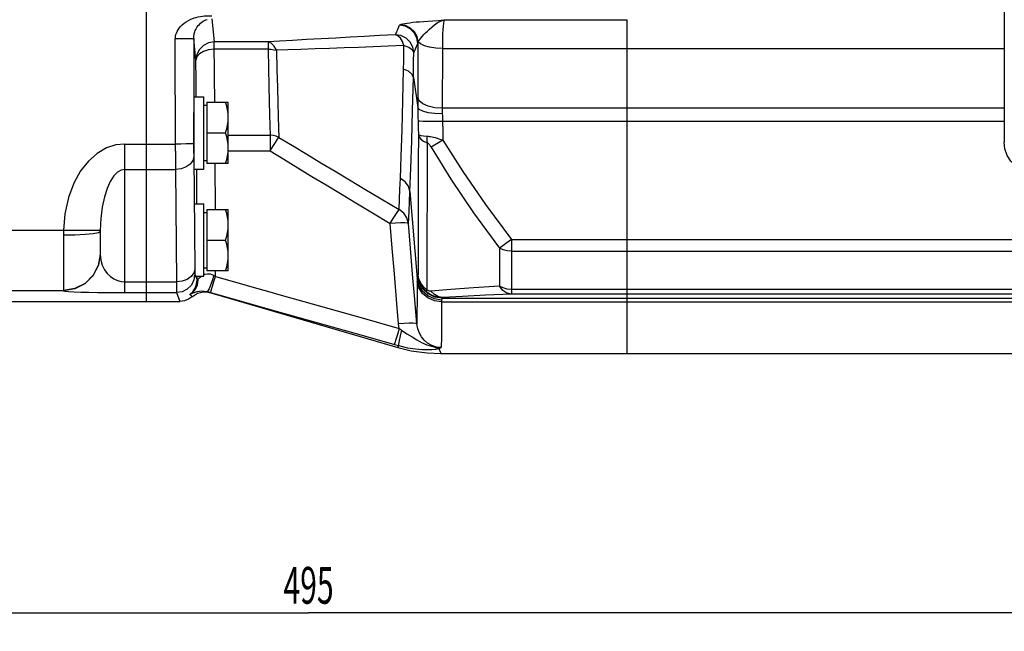
# Model space of a CAD drawing. Extents: x -1 to 598, y -1 to 421.
# Drawn here: x 169 to 249, y 70 to 120 of the extents above; entities that cross this region are included whole.
import ezdxf
from ezdxf.enums import TextEntityAlignment as Align

# ---------------------------------------------------------------- set-up
doc = ezdxf.new("R2010")
doc.units = 0
doc.header["$LTSCALE"] = 32.67
doc.layers.get('0').update_dxf_attribs({"linetype": 'CONTINUOUS'})
doc.layers.add('02___PRT_ALL_AXES', color=7, linetype='CONTINUOUS')
doc.styles.get("Standard").update_dxf_attribs({"font": 'txt', "width": 0.6})
doc.dimstyles.get("Standard").update_dxf_attribs({"dimtxt": 2.5, "dimasz": 2.5, "dimexe": 1.25, "dimexo": 0.625, "dimtad": 1, "dimcen": 2.5, "dimazin": 3, "dimtfac": 1, "dimtmove": 0, "dimatfit": 3})

# ---------------------------------------------------------------- blocks, each defined once
blk = doc.blocks.new('_FILLED')
at = {"color": 0, "linetype": 'BYBLOCK'}
blk.add_solid([(0, 0), (-1, 0.214), (-1, -0.214)], dxfattribs=at)
blk = doc.blocks.new('*D8')
at = {"color": 2, "linetype": 'CONTINUOUS'}
for p, q in [((68.913, 129.714), (68.913, 69.811)), ((316.413, 101.783), (316.413, 69.811)), ((68.913, 71.311), (192.663, 71.311)), ((316.413, 71.311), (192.663, 71.311))]:
    blk.add_line(p, q, dxfattribs=at)
at = {"color": 2, "linetype": 'CONTINUOUS', "xscale": 3.5, "yscale": 3.5, "zscale": 3.5, "rotation": 180}
blk.add_blockref('_FILLED', (68.913, 71.311), dxfattribs=at)
at = {"color": 2, "linetype": 'CONTINUOUS', "xscale": 3.5, "yscale": 3.5, "zscale": 3.5}
blk.add_blockref('_FILLED', (316.413, 71.311), dxfattribs=at)
at = {"color": 2, "linetype": 'CONTINUOUS', "width": 0.6}
blk.add_text('495', height=3, dxfattribs=at).set_placement((192.663, 72.061), align=Align.CENTER)

msp = doc.modelspace()

# ---------------------------------------------------------------- linework, layer by layer
at = {"color": 7, "linetype": 'CONTINUOUS'}
for p, q in [((179.413, 162.714), (179.413, 96.714)), ((249.413, 149.714), (249.413, 109.714)), ((218.663, 92.464), (218.663, 119.688)), ((183.313, 113.414), (184.113, 113.414)), ((183.313, 113.414), (183.313, 107.514)), ((184.113, 107.514), (184.113, 113.414)), ((184.113, 112.714), (184.363, 112.714)), ((184.363, 112.964), (186.113, 112.964)), ((184.363, 112.964), (184.363, 107.964)), ((186.113, 107.964), (186.113, 112.964)), ((183.305, 111.964), (183.313, 111.964)), ((184.363, 110.464), (185.89, 110.464)), ((183.305, 108.964), (183.313, 108.964)), ((184.113, 108.214), (184.363, 108.214)), ((186.113, 107.964), (184.363, 107.964)), ((183.313, 107.514), (184.113, 107.514)), ((183.313, 104.664), (184.113, 104.664)), ((184.113, 98.764), (184.113, 104.664)), ((184.113, 103.964), (184.363, 103.964)), ((184.363, 104.214), (186.113, 104.214)), ((184.363, 104.214), (184.363, 99.214)), ((186.113, 99.214), (186.113, 104.214)), ((184.363, 101.714), (185.89, 101.714)), ((184.113, 99.464), (184.363, 99.464)), ((186.113, 99.214), (184.363, 99.214)), ((183.313, 98.764), (184.113, 98.764)), ((142.871, 96.714), (182.164, 96.714)), ((218.663, 92.464), (310.413, 92.464))]:
    msp.add_line(p, q, dxfattribs=at)
at = {"color": 9, "linetype": 'CONTINUOUS'}
for p, q in [((203.727, 119.671), (218.663, 119.671)), ((203.582, 117.346), (218.663, 117.346)), ((218.663, 117.354), (249.413, 117.354)), ((249.413, 112.472), (203.575, 112.472)), ((249.413, 111.402), (203.594, 111.402)), ((177.663, 109.553), (181.794, 109.553)), ((249.444, 109.744), (249.413, 109.714)), ((177.663, 107.484), (181.798, 107.484)), ((209.211, 101.774), (310.413, 101.774)), ((209.211, 100.821), (310.413, 100.821)), ((177.663, 98.31), (181.878, 98.31)), ((177.663, 97.432), (181.887, 97.432)), ((310.413, 97.699), (209.211, 97.699)), ((310.413, 97.314), (209.211, 97.314)), ((203.518, 96.695), (310.413, 96.695)), ((203.559, 96.977), (310.413, 96.977))]:
    msp.add_line(p, q, dxfattribs=at)
at = {"color": 7, "linetype": 'CONTINUOUS'}
for points in [[(186.113, 111.714), (186.099, 112.015), (186.056, 112.332), (185.989, 112.632), (185.89, 112.964)], [(185.89, 110.464), (185.989, 110.796), (186.056, 111.096), (186.099, 111.413), (186.113, 111.714)], [(186.113, 109.214), (186.099, 109.515), (186.056, 109.832), (185.989, 110.132), (185.89, 110.464)], [(251.913, 107.214), (251.357, 107.277), (250.828, 107.462), (250.354, 107.759), (249.959, 108.155), (249.661, 108.629), (249.476, 109.157), (249.413, 109.714)], [(185.89, 107.964), (185.989, 108.296), (186.056, 108.596), (186.099, 108.913), (186.113, 109.214)], [(186.113, 102.964), (186.099, 103.265), (186.056, 103.582), (185.989, 103.882), (185.89, 104.214)], [(185.89, 101.714), (185.989, 102.046), (186.056, 102.346), (186.099, 102.663), (186.113, 102.964)], [(186.113, 100.464), (186.099, 100.765), (186.056, 101.082), (185.989, 101.382), (185.89, 101.714)], [(185.89, 99.214), (185.989, 99.546), (186.056, 99.846), (186.099, 100.163), (186.113, 100.464)]]:
    msp.add_lwpolyline(points, dxfattribs=at)
at = {"layer": '02___PRT_ALL_AXES', "color": 9, "linetype": 'CONTINUOUS'}
for p, q in [((184.781, 119.764), (184.968, 117.882)), ((181.795, 108.981), (181.793, 118.12)), ((183.469, 116.388), (183.293, 118.147)), ((183.293, 118.147), (183.294, 109.579)), ((189.362, 117.882), (184.968, 117.882)), ((184.968, 117.286), (184.968, 117.882)), ((189.362, 117.882), (189.362, 117.286)), ((203.582, 117.346), (203.575, 112.334)), ((189.362, 117.286), (184.968, 117.286)), ((201.212, 114.986), (201.58, 112.537)), ((186.113, 110.267), (189.524, 110.267)), ((189.524, 110.267), (189.524, 108.992)), ((177.663, 97.432), (177.663, 109.553)), ((183.298, 108.545), (183.378, 99.37)), ((186.113, 108.992), (189.524, 108.992)), ((185.06, 104.214), (185.057, 107.964)), ((181.798, 107.484), (181.878, 98.31)), ((183.56, 104.664), (183.557, 107.514)), ((200.12, 105.885), (200.154, 106.744)), ((200.052, 104.206), (200.12, 105.885)), ((200.935, 105.69), (201.528, 98.579)), ((172.664, 102.504), (119.556, 102.504)), ((172.664, 102.504), (172.663, 102.119)), ((172.663, 102.119), (172.663, 97.614)), ((175.664, 102.513), (175.506, 102.499)), ((175.664, 102.513), (175.663, 102.402)), ((209.211, 101.774), (209.211, 97.314)), ((175.663, 100.6), (175.663, 100.587)), ((175.663, 100.587), (175.664, 100.551)), ((208.247, 101.056), (208.247, 97.96)), ((183.387, 98.931), (183.564, 98.472)), ((185.064, 98.748), (185.064, 99.214)), ((201.603, 98.893), (201.564, 98.853)), ((183.564, 98.472), (183.564, 98.764)), ((183.935, 98.764), (183.81, 98.674)), ((185.064, 98.748), (186.432, 98.364)), ((172.664, 97.593), (119.556, 97.593)), ((172.663, 97.614), (172.664, 97.593)), ((181.887, 97.432), (182.164, 96.714)), ((184.378, 97.514), (184.38, 97.513)), ((184.659, 97.435), (186.027, 97.051)), ((186.027, 97.051), (187.815, 96.548)), ((187.815, 96.548), (190.025, 95.927)), ((203.615, 97.03), (203.559, 96.977))]:
    msp.add_line(p, q, dxfattribs=at)
at = {"layer": '02___PRT_ALL_AXES', "color": 7, "linetype": 'CONTINUOUS'}
for p, q in [((183.311, 112.138), (183.313, 112.095)), ((183.311, 108.79), (183.307, 108.872)), ((183.313, 108.833), (183.311, 108.79)), ((175.663, 102.402), (175.663, 100.6)), ((184.096, 97.507), (184.294, 97.508)), ((184.378, 97.514), (184.659, 97.435)), ((184.47, 97.479), (184.488, 97.474)), ((184.488, 97.474), (199.949, 92.964)), ((203.438, 92.464), (218.663, 92.464))]:
    msp.add_line(p, q, dxfattribs=at)
at = {"layer": '02___PRT_ALL_AXES', "color": 9, "linetype": 'CONTINUOUS'}
for points in [[(181.793, 118.12), (181.799, 118.239), (181.816, 118.359), (181.846, 118.481), (181.89, 118.606), (181.948, 118.734), (182.023, 118.866), (182.116, 118.999), (182.228, 119.134), (182.359, 119.268), (182.509, 119.397), (182.677, 119.519), (182.861, 119.632), (183.057, 119.732), (183.265, 119.818), (183.469, 119.884), (183.661, 119.932), (183.84, 119.966), (184.007, 119.988), (184.161, 120.001), (184.305, 120.007), (184.438, 120.01), (184.56, 120.01), (184.781, 120.009)], [(183.293, 118.147), (183.294, 118.207), (183.298, 118.268), (183.303, 118.331), (183.312, 118.398), (183.324, 118.469), (183.341, 118.545), (183.362, 118.626), (183.39, 118.712), (183.425, 118.805), (183.468, 118.902), (183.522, 119.003), (183.586, 119.106), (183.663, 119.211), (183.755, 119.315), (183.854, 119.41), (183.958, 119.492), (184.065, 119.563), (184.173, 119.622), (184.281, 119.669), (184.388, 119.706)], [(199.744, 118.468), (199.801, 118.594), (199.857, 118.719), (199.915, 118.849), (199.974, 118.982), (200.085, 119.237)], [(200.085, 119.237), (200.106, 119.262), (200.146, 119.287)], [(201.584, 117.762), (201.505, 118.218), (201.289, 118.629), (200.958, 118.955), (200.544, 119.164), (200.085, 119.237)], [(200.146, 119.287), (200.226, 119.318), (200.347, 119.352), (200.51, 119.386), (200.71, 119.42), (200.938, 119.451), (201.178, 119.479), (201.431, 119.506), (201.711, 119.531), (202.031, 119.558), (202.391, 119.585), (202.792, 119.612), (203.237, 119.641), (203.727, 119.671)], [(201.619, 117.886), (201.52, 118.321), (201.3, 118.709), (200.977, 119.016), (200.581, 119.214), (200.146, 119.287)], [(201.619, 117.886), (201.664, 117.974), (201.734, 118.079), (201.828, 118.2), (201.943, 118.334), (202.075, 118.477), (202.214, 118.621), (202.362, 118.768), (202.525, 118.924), (202.713, 119.093), (202.926, 119.269), (203.165, 119.437), (203.431, 119.579), (203.727, 119.671)], [(203.727, 119.671), (203.693, 119.573), (203.665, 119.399), (203.64, 119.161), (203.62, 118.871), (203.605, 118.554), (203.594, 118.213), (203.586, 117.82), (203.582, 117.346)], [(183.293, 118.147), (183.216, 118.139), (183.002, 118.131), (182.671, 118.126), (182.254, 118.122), (181.793, 118.12)], [(199.744, 118.468), (198.454, 118.397), (197.235, 118.33), (196.052, 118.265), (194.877, 118.199), (193.693, 118.133), (192.506, 118.065), (191.357, 117.999), (190.301, 117.937), (189.362, 117.882)], [(200.445, 117.577), (200.32, 117.922), (200.153, 118.197), (199.956, 118.384), (199.744, 118.468)], [(201.242, 116.987), (201.164, 117.444), (200.949, 117.857), (200.618, 118.184), (200.203, 118.394), (199.744, 118.468)], [(184.968, 117.882), (184.506, 117.809), (184.088, 117.596), (183.756, 117.266), (183.542, 116.849), (183.469, 116.388)], [(190.04, 117.197), (189.853, 117.542), (189.62, 117.778), (189.362, 117.882)], [(200.445, 117.577), (199.15, 117.526), (197.929, 117.479), (196.744, 117.434), (195.567, 117.39), (194.381, 117.347), (193.193, 117.304), (192.04, 117.264), (190.981, 117.228), (190.04, 117.197)], [(200.415, 115.671), (200.426, 116.3), (200.436, 116.936), (200.445, 117.577)], [(201.242, 116.987), (201.132, 117.221), (200.855, 117.426), (200.445, 117.577)], [(201.242, 116.987), (201.3, 117.115), (201.356, 117.241), (201.414, 117.373), (201.472, 117.506), (201.584, 117.762)], [(201.584, 117.762), (201.581, 115.62), (201.579, 114.503), (201.577, 113.359)], [(201.584, 117.762), (201.596, 117.824), (201.619, 117.886)], [(203.582, 117.346), (203.038, 117.372), (202.534, 117.446), (202.11, 117.562), (201.797, 117.713), (201.619, 117.886)], [(184.968, 117.286), (184.508, 117.241), (184.091, 117.112), (183.759, 116.914), (183.545, 116.664), (183.469, 116.388)], [(185.01, 112.964), (185.003, 113.517), (184.991, 114.561), (184.98, 115.789), (184.968, 117.286)], [(189.362, 117.286), (189.595, 117.278), (189.823, 117.248), (190.04, 117.197)], [(189.362, 117.286), (189.392, 115.719), (189.421, 114.291), (189.449, 113.017)], [(190.04, 117.197), (190.078, 115.614), (190.116, 114.17), (190.152, 112.881)], [(201.212, 114.986), (201.223, 115.646), (201.233, 116.313), (201.242, 116.987)], [(183.492, 113.414), (183.48, 114.783), (183.469, 116.388)], [(200.154, 106.744), (200.222, 108.573), (200.292, 110.709), (200.359, 113.099), (200.415, 115.671)], [(201.212, 114.986), (201.101, 115.258), (200.824, 115.496), (200.415, 115.671)], [(200.935, 105.69), (201.01, 107.582), (201.086, 109.801), (201.155, 112.294), (201.212, 114.986)], [(203.575, 112.472), (202.974, 112.515), (202.428, 112.641), (201.989, 112.836), (201.696, 113.083), (201.577, 113.359)], [(201.577, 113.359), (201.577, 113.11), (201.577, 112.838), (201.58, 112.537)], [(189.449, 113.017), (189.474, 111.95), (189.499, 111.031), (189.524, 110.267)], [(190.152, 112.881), (190.185, 111.801), (190.218, 110.869), (190.251, 110.094)], [(203.577, 112.017), (202.977, 112.038), (202.431, 112.109), (201.992, 112.224), (201.699, 112.371), (201.58, 112.537)], [(201.58, 112.537), (201.583, 112.234), (201.587, 111.947), (201.591, 111.677), (201.596, 111.426)], [(203.575, 112.334), (203.575, 112.183), (203.577, 112.017)], [(203.577, 112.017), (203.581, 111.849), (203.585, 111.69), (203.589, 111.541), (203.594, 111.402)], [(203.594, 111.402), (202.992, 111.392), (202.446, 111.39), (202.007, 111.395), (201.714, 111.408), (201.596, 111.426)], [(201.596, 111.426), (201.608, 110.875), (201.621, 110.332)], [(203.594, 111.402), (203.611, 110.615), (203.63, 109.856)], [(190.251, 110.094), (190.02, 110.19), (189.775, 110.248), (189.524, 110.267)], [(189.524, 108.992), (189.753, 109.36), (189.963, 109.685), (190.134, 109.936), (190.251, 110.094)], [(190.251, 110.094), (191.365, 109.42), (192.517, 108.724), (193.671, 108.029), (194.826, 107.335), (196.01, 106.624), (197.258, 105.876), (198.597, 105.076), (200.052, 104.206)], [(201.621, 110.332), (201.618, 108.11), (201.615, 105.916)], [(201.621, 110.332), (201.681, 110.291), (201.823, 110.255), (202.042, 110.223)], [(201.621, 110.332), (201.683, 110.138), (201.827, 109.956), (202.047, 109.791), (202.333, 109.652)], [(202.042, 110.223), (202.417, 110.191), (202.515, 110.179), (202.621, 110.162), (202.737, 110.139), (202.863, 110.11), (202.998, 110.075), (203.143, 110.032), (203.297, 109.981), (203.46, 109.923), (203.63, 109.856)], [(202.326, 110.199), (202.313, 110.012), (202.315, 109.828), (202.333, 109.652)], [(177.663, 109.553), (176.942, 109.478), (176.184, 109.23), (175.429, 108.794), (174.714, 108.167), (174.067, 107.356), (173.511, 106.365), (173.067, 105.188), (172.775, 103.871), (172.664, 102.504)], [(183.294, 109.579), (183.218, 109.571), (183.003, 109.564), (182.672, 109.558), (182.255, 109.554), (181.794, 109.553)], [(183.294, 109.579), (183.295, 109.294), (183.295, 109.019), (183.297, 108.766), (183.298, 108.545)], [(202.333, 109.652), (202.33, 107.328), (202.327, 105.019), (202.323, 102.902), (202.32, 101.022), (202.316, 99.31), (202.312, 97.663)], [(202.333, 109.652), (202.356, 109.645), (202.381, 109.633), (202.408, 109.615), (202.437, 109.592), (202.469, 109.562), (202.503, 109.524), (202.54, 109.479), (202.58, 109.426), (202.622, 109.363), (202.665, 109.292)], [(203.63, 109.856), (203.271, 109.642), (202.941, 109.449), (202.665, 109.292)], [(202.665, 109.292), (204.28, 106.688), (206.132, 103.951), (208.247, 101.056)], [(203.63, 109.856), (205.244, 107.306), (207.097, 104.621), (209.211, 101.774)], [(181.795, 108.981), (181.795, 108.433), (181.797, 107.928), (181.798, 107.484)], [(183.298, 108.545), (183.223, 108.218), (183.009, 107.923), (182.677, 107.689), (182.26, 107.537), (181.798, 107.484)], [(189.524, 108.992), (190.637, 108.314), (191.79, 107.615), (192.943, 106.917), (194.098, 106.22), (195.282, 105.506), (196.529, 104.756), (197.868, 103.952), (199.32, 103.082)], [(177.663, 107.484), (177.375, 107.431), (177.072, 107.257), (176.77, 106.949), (176.484, 106.507), (176.225, 105.935), (176.003, 105.236), (175.825, 104.406), (175.708, 103.477), (175.664, 102.513)], [(200.935, 105.69), (200.816, 106.11), (200.545, 106.475), (200.154, 106.744)], [(200.814, 103.077), (200.836, 103.524), (200.863, 104.091), (200.896, 104.803), (200.935, 105.69)], [(201.615, 105.916), (201.609, 102.106), (201.606, 100.466), (201.603, 98.893)], [(199.32, 103.082), (199.557, 103.468), (199.771, 103.804), (199.941, 104.058), (200.052, 104.206)], [(200.814, 103.077), (200.693, 103.527), (200.43, 103.916), (200.052, 104.206)], [(200.814, 103.077), (200.724, 103.109), (200.505, 103.126), (200.177, 103.127), (199.769, 103.112), (199.32, 103.082)], [(200.008, 94.888), (199.839, 96.867), (199.662, 98.953), (199.487, 101.055), (199.32, 103.082)], [(201.502, 94.888), (201.333, 96.866), (201.156, 98.951), (200.98, 101.052), (200.814, 103.077)], [(175.663, 102.402), (175.517, 102.315), (175.09, 102.236), (174.427, 102.173), (173.59, 102.133), (172.663, 102.119)], [(175.506, 102.499), (175.076, 102.491), (174.413, 102.489), (173.583, 102.493), (172.664, 102.504)], [(209.211, 101.774), (208.842, 101.494), (208.51, 101.246), (208.247, 101.056)], [(175.663, 100.6), (175.517, 99.677), (175.09, 98.845), (174.427, 98.184), (173.59, 97.76), (172.663, 97.614)], [(175.664, 100.551), (175.507, 99.634), (175.076, 98.81), (174.414, 98.156), (173.583, 97.737), (172.664, 97.593)], [(175.664, 100.551), (175.713, 100.091), (175.834, 99.672), (176.012, 99.306), (176.234, 98.996), (176.492, 98.742), (176.777, 98.547), (177.077, 98.41), (177.378, 98.333), (177.663, 98.31)], [(209.211, 100.821), (208.865, 100.848), (208.538, 100.928), (208.247, 101.056)], [(183.378, 99.37), (183.303, 99.044), (183.089, 98.749), (182.757, 98.514), (182.34, 98.363), (181.878, 98.31)], [(183.387, 98.931), (183.314, 98.468), (183.101, 98.05), (182.769, 97.718), (182.351, 97.505), (181.887, 97.432)], [(183.378, 99.37), (183.38, 99.189), (183.382, 99.052), (183.385, 98.965), (183.387, 98.931)], [(184.924, 98.828), (184.66, 98.931), (184.419, 98.949), (184.202, 98.904), (184.113, 98.863)], [(184.924, 98.828), (184.794, 98.406), (184.664, 98.034), (184.544, 97.746), (184.446, 97.567), (184.378, 97.514)], [(185.064, 98.748), (184.992, 98.789), (184.924, 98.828)], [(201.564, 98.853), (201.556, 98.838), (201.548, 98.807), (201.54, 98.756), (201.534, 98.682), (201.528, 98.579)], [(203.559, 96.977), (202.965, 97.068), (202.425, 97.331), (201.987, 97.743), (201.692, 98.266), (201.564, 98.853)], [(202.312, 97.663), (202.033, 97.917), (201.817, 98.215), (201.671, 98.545), (201.603, 98.893)], [(202.301, 97.5), (202.024, 97.789), (201.811, 98.127), (201.668, 98.5), (201.603, 98.893)], [(181.878, 98.31), (181.88, 97.946), (181.882, 97.672), (181.885, 97.499), (181.887, 97.432)], [(183.632, 98.51), (183.607, 98.359), (183.572, 98.205), (183.516, 98.022), (183.422, 97.807), (183.263, 97.559), (182.989, 97.283)], [(182.989, 97.283), (183.218, 97.507), (183.401, 97.785), (183.522, 98.116), (183.564, 98.472)], [(183.632, 98.509), (183.574, 98.049), (183.378, 97.639), (183.062, 97.32)], [(183.632, 98.509), (183.582, 98.491), (183.564, 98.472)], [(183.81, 98.674), (183.738, 98.611), (183.679, 98.555), (183.632, 98.509)], [(184.659, 97.435), (184.687, 97.497), (184.748, 97.68), (184.837, 97.967), (184.945, 98.334), (185.064, 98.748)], [(186.432, 98.364), (188.221, 97.861), (189.325, 97.55), (190.43, 97.239)], [(201.523, 98.336), (201.515, 96.824), (201.508, 95.712), (201.502, 94.888)], [(201.528, 98.579), (201.525, 98.466), (201.523, 98.336)], [(203.518, 96.695), (202.928, 96.774), (202.392, 97.004), (201.955, 97.364), (201.656, 97.821), (201.523, 98.336)], [(203.523, 96.828), (202.933, 96.915), (202.395, 97.161), (201.958, 97.544), (201.66, 98.031), (201.528, 98.579)], [(172.664, 97.593), (172.786, 97.56), (173.089, 97.529), (173.535, 97.503), (174.091, 97.481), (174.736, 97.463), (175.446, 97.449), (176.196, 97.439), (176.949, 97.433), (177.663, 97.432)], [(182.989, 97.283), (182.994, 97.285), (183.003, 97.289), (183.014, 97.295), (183.026, 97.301), (183.042, 97.309), (183.099, 97.34)], [(183.033, 97.236), (183.018, 97.252), (183.003, 97.267), (182.989, 97.283)], [(183.033, 97.236), (183.078, 97.191), (183.126, 97.151), (183.181, 97.112)], [(183.099, 97.34), (183.142, 97.363), (183.192, 97.388), (183.249, 97.415)], [(184.38, 97.513), (184.46, 97.482), (184.488, 97.474)], [(190.43, 97.239), (193.64, 96.333), (196.85, 95.425), (200.059, 94.515)], [(202.301, 97.5), (202.29, 97.538), (202.293, 97.592), (202.312, 97.663)], [(203.615, 97.03), (203.444, 97.035), (203.28, 97.054), (203.124, 97.084), (202.978, 97.124), (202.841, 97.174), (202.714, 97.23), (202.597, 97.292), (202.49, 97.358), (202.392, 97.427), (202.301, 97.5)], [(202.651, 97.559), (202.606, 97.558), (202.563, 97.56), (202.523, 97.565), (202.485, 97.573), (202.45, 97.584), (202.417, 97.597), (202.387, 97.612), (202.36, 97.628), (202.335, 97.645), (202.312, 97.663)], [(208.247, 97.96), (206.126, 97.819), (204.269, 97.686), (202.651, 97.559)], [(203.615, 97.03), (203.257, 97.098), (202.926, 97.279), (202.651, 97.559)], [(209.211, 97.314), (207.09, 97.214), (205.234, 97.12), (203.615, 97.03)], [(209.211, 97.699), (208.865, 97.729), (208.538, 97.817), (208.247, 97.96)], [(209.211, 97.314), (208.842, 97.397), (208.51, 97.62), (208.247, 97.96)], [(203.518, 96.695), (203.508, 95.015), (203.5, 93.81), (203.493, 92.95)], [(203.523, 96.828), (203.519, 96.766), (203.518, 96.695)], [(203.559, 96.977), (203.551, 96.969), (203.543, 96.953), (203.535, 96.925), (203.528, 96.885), (203.523, 96.828)], [(190.025, 95.927), (193.235, 95.022), (196.444, 94.116), (199.771, 93.174)], [(201.502, 94.888), (201.419, 94.92), (201.203, 94.937), (200.874, 94.938), (200.462, 94.921), (200.008, 94.888)], [(200.059, 94.515), (200.029, 94.699), (200.008, 94.888)], [(203.493, 92.95), (203.092, 92.993), (202.71, 93.118), (202.376, 93.31), (202.101, 93.546), (201.879, 93.817), (201.702, 94.127), (201.573, 94.482), (201.502, 94.888)], [(200.059, 94.515), (199.917, 94.03), (199.793, 93.619), (199.702, 93.333), (199.653, 93.208)], [(200.251, 94.382), (200.134, 93.916), (200.048, 93.521), (200.002, 93.242), (200.002, 93.11)], [(200.059, 94.515), (200.123, 94.472), (200.187, 94.427), (200.251, 94.382)], [(200.251, 94.382), (200.694, 94.082), (201.109, 93.819), (201.503, 93.584), (201.889, 93.372), (202.326, 93.17), (202.875, 93.001)], [(199.771, 93.174), (199.887, 93.142), (200.002, 93.11)], [(200.002, 93.11), (199.953, 92.972), (199.949, 92.964)], [(200.002, 93.11), (200.748, 92.936), (201.391, 92.836), (201.931, 92.79), (202.371, 92.782), (202.732, 92.799), (203.042, 92.834), (203.303, 92.886)], [(202.875, 93.001), (203.081, 92.967), (203.289, 92.949), (203.493, 92.95)], [(202.875, 93.001), (203.015, 92.945), (203.158, 92.907), (203.303, 92.886)], [(203.303, 92.886), (203.376, 92.908), (203.438, 92.929), (203.493, 92.95)], [(203.303, 92.886), (203.423, 92.537), (203.449, 92.464)]]:
    msp.add_lwpolyline(points, dxfattribs=at)
at = {"layer": '02___PRT_ALL_AXES', "color": 7, "linetype": 'CONTINUOUS'}
for points in [[(183.296, 110.464), (183.297, 110.981), (183.299, 111.448), (183.302, 111.818)], [(183.302, 111.818), (183.307, 112.056), (183.311, 112.138)], [(183.299, 109.48), (183.297, 109.947), (183.296, 110.464)], [(183.307, 108.872), (183.302, 109.11), (183.299, 109.48)], [(183.181, 97.112), (183.605, 97.388), (184.096, 97.507)], [(183.249, 97.415), (183.404, 97.477), (183.577, 97.528), (183.758, 97.56), (183.948, 97.572), (184.156, 97.559), (184.378, 97.514)], [(184.294, 97.508), (184.384, 97.497), (184.47, 97.479)], [(183.181, 97.112), (182.879, 96.896), (182.533, 96.76), (182.164, 96.714)], [(199.949, 92.964), (201.043, 92.698), (202.343, 92.513), (203.449, 92.464)]]:
    msp.add_lwpolyline(points, dxfattribs=at)

# ---------------------------------------------------------------- dimensions: what is measured, and where the dimension line sits
at = {"color": 2, "linetype": 'CONTINUOUS'}
dim = msp.add_linear_dim(base=(68.913, 71.311), p1=(316.413, 101.783), p2=(68.913, 129.714), angle=180, dimstyle='Standard', dxfattribs=at)
dim.commit()
dim.dimension.update_dxf_attribs({"geometry": '*D8', "text_midpoint": (192.663, 71.311), "dimtype": 128})

doc.saveas('drawing.dxf')
